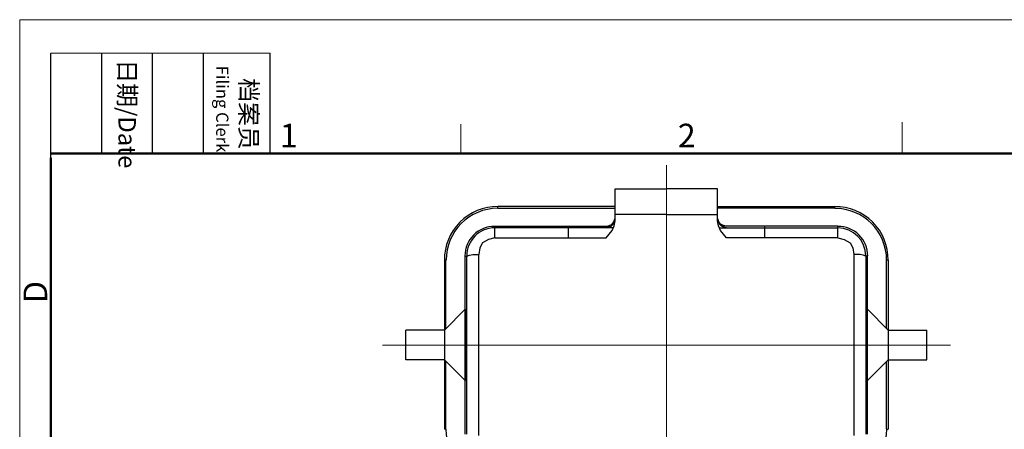
# Model space of a CAD drawing. Units: millimetres. Extents: x 1592 to 2037, y 610 to 925.
# Drawn here: x 1592 to 1758, y 856 to 925 of the extents above; entities that cross this region are included whole.
import ezdxf

# ---------------------------------------------------------------- set-up
doc = ezdxf.new("R2010")
doc.units = ezdxf.units.MM
doc.header["$LTSCALE"] = 65.395
doc.linetypes.add('CENTER', pattern=[0.6, 0.375, -0.075, 0.075, -0.075])
doc.layers.get('0').update_dxf_attribs({"linetype": 'CONTINUOUS', "lineweight": 30})
for name, color, linetype, lineweight in [('Cen', 1, 'CENTER', 15), ('Dim', 3, 'CONTINUOUS', 15), ('图框', 7, 'CONTINUOUS', 20)]:
    doc.layers.add(name, color=color, linetype=linetype, lineweight=lineweight)
doc.styles.add('Romans字体', font='romans.shx', dxfattribs={"width": 0.75})
doc.styles.get("Standard").update_dxf_attribs({"font": 'SIMFANG.TTF', "width": 0.75})

# ---------------------------------------------------------------- blocks, each defined once
blk = doc.blocks.new('A4图框-NEW')
at = {"layer": '图框', "color": 1, "lineweight": 18}
for q in [(833.41, 480.53), (1130.41, 690.53)]:
    blk.add_line((833.41, 690.53), q, dxfattribs=at)
at = {"layer": '图框', "lineweight": -3}
for p, q in [((836.91, 675.02), (836.91, 686.79)), ((842.62, 675.53), (842.62, 686.79)), ((848.33, 675.53), (848.33, 686.79)), ((854.05, 675.53), (854.05, 686.79)), ((861.54, 675.53), (861.54, 686.79)), ((836.91, 675.02), (836.91, 684.5)), ((842.62, 675.53), (842.62, 685.02)), ((848.33, 675.53), (848.33, 685.02)), ((854.05, 675.53), (854.05, 685.02))]:
    blk.add_line(p, q, dxfattribs=at)
at = {"layer": '图框', "lineweight": 18}
blk.add_line((836.91, 686.79), (861.54, 686.79), dxfattribs=at)
at = {"layer": '图框', "color": 6}
for p, q in [((882.95, 678.8), (882.95, 675.53)), ((932.48, 679.03), (932.48, 675.53))]:
    blk.add_line(p, q, dxfattribs=at)
at = {"layer": '图框', "lineweight": 50}
for p, q in [((836.91, 675.53), (1126.93, 675.53)), ((836.91, 484.02), (836.91, 675.02))]:
    blk.add_line(p, q, dxfattribs=at)
at = {"layer": '图框', "char_height": 1.959, "width": 11.2554, "attachment_point": 4, "rotation": 270}
for s, insert in [('\\pxi0.3632;{\\f仿宋_GB2312|b0|i0|c134|p49;日期\\Fromans|c134;/Date}', (845.48, 686.79)), ('\\pxi1.43966;{\\f仿宋_GB2312|b0|i0|c134|p49;档案员\\fFangSong_GB2312|b0|i0|c134|p49;\\H0.7x;\\P\\pi0.72277;\\Fromans|c134;Filing Clerk\\fFangSong_GB2312|b0|i0|c134|p49; }', (857.79, 686.79))]:
    blk.add_mtext(s, dxfattribs=dict(at, insert=insert))
at = {"layer": '图框', "color": 6, "char_height": 2.65, "width": 2.5579, "attachment_point": 1, "style": 'Romans字体'}
for s, insert in [('1', (862.63, 678.86)), ('2', (907.3, 678.86))]:
    blk.add_mtext(s, dxfattribs=dict(at, insert=insert))
at = {"layer": '图框', "color": 6, "insert": (833.85, 658.73), "char_height": 2.65, "width": 2.5579, "attachment_point": 1, "rotation": 90, "style": 'Romans字体'}
blk.add_mtext('D', dxfattribs=at)

msp = doc.modelspace()

# ---------------------------------------------------------------- linework, layer by layer
for p, q in [((1692.08, 891.05), (1692.08, 896.48)), ((1692.08, 896.48), (1700.73, 896.48)), ((1709.34, 896.48), (1700.73, 896.48)), ((1709.34, 891.05), (1709.34, 896.48)), ((1672.33, 893.18), (1672.33, 893.46)), ((1692.08, 893.46), (1672.33, 893.46)), ((1672.33, 893.18), (1692.08, 893.18)), ((1700.73, 892.14), (1692.08, 892.14)), ((1700.73, 892.14), (1709.34, 892.14)), ((1709.34, 893.46), (1729.08, 893.46)), ((1729.08, 893.18), (1709.34, 893.18)), ((1729.08, 893.18), (1729.08, 893.46)), ((1691.09, 890.27), (1691.59, 890.53)), ((1691.49, 890.2), (1691.8, 890.55)), ((1691.59, 890.53), (1691.86, 890.9)), ((1691.8, 890.55), (1692, 891.01)), ((1691.86, 890.9), (1692.04, 891.4)), ((1691.92, 890.24), (1692.08, 891.05)), ((1692, 891.01), (1692.04, 891.05)), ((1692.04, 891.05), (1692.08, 891.4)), ((1709.42, 891.05), (1709.34, 891.4)), ((1709.49, 890.24), (1709.34, 891.05)), ((1709.55, 890.9), (1709.38, 891.4)), ((1709.42, 891.01), (1709.42, 891.05)), ((1709.61, 890.55), (1709.42, 891.01)), ((1709.82, 890.53), (1709.55, 890.9)), ((1709.96, 890.2), (1709.61, 890.55)), ((1710.32, 890.27), (1709.82, 890.53)), ((1671.83, 888.18), (1671.83, 890.16)), ((1671.83, 890.16), (1691.42, 890.16)), ((1691.8, 889.89), (1671.83, 889.89)), ((1684.16, 890.16), (1684.16, 888.18)), ((1690.56, 890.16), (1691.09, 890.27)), ((1690.56, 889.89), (1691.03, 889.96)), ((1690.56, 888.18), (1691.57, 889.46)), ((1691.03, 889.96), (1691.49, 890.2)), ((1691.57, 889.46), (1691.92, 890.24)), ((1709.84, 889.46), (1709.49, 890.24)), ((1709.61, 889.89), (1729.59, 889.89)), ((1710.85, 888.18), (1709.84, 889.46)), ((1710.39, 889.96), (1709.96, 890.2)), ((1729.59, 890.16), (1710, 890.16)), ((1710.85, 890.16), (1710.32, 890.27)), ((1710.85, 889.89), (1710.39, 889.96)), ((1717.25, 890.16), (1717.25, 888.18)), ((1729.59, 888.18), (1729.59, 890.16)), ((1669.75, 887.34), (1669.29, 886.5)), ((1670.74, 887.93), (1669.75, 887.34)), ((1671.83, 888.18), (1670.74, 887.93)), ((1671.83, 888.18), (1690.56, 888.18)), ((1729.59, 888.18), (1710.85, 888.18)), ((1729.59, 888.18), (1730.67, 887.93)), ((1730.67, 887.93), (1731.66, 887.34)), ((1731.66, 887.34), (1732.13, 886.5)), ((1669.29, 886.5), (1669.11, 885.43)), ((1732.13, 886.5), (1732.3, 885.43)), ((1663.33, 884.46), (1663.33, 855.98)), ((1663.33, 884.46), (1663.6, 884.46)), ((1663.6, 872.97), (1663.6, 884.46)), ((1666.82, 855.17), (1666.82, 885.15)), ((1666.82, 885.15), (1667.1, 885.15)), ((1667.1, 885.15), (1667.56, 885.31)), ((1667.1, 855.17), (1667.1, 885.15)), ((1667.56, 885.31), (1668.1, 885.39)), ((1668.1, 885.39), (1669.11, 885.43)), ((1669.11, 854.94), (1669.11, 885.43)), ((1732.3, 885.43), (1732.3, 854.94)), ((1733.35, 885.39), (1732.3, 885.43)), ((1733.85, 885.31), (1733.35, 885.39)), ((1734.32, 885.15), (1733.85, 885.31)), ((1734.59, 885.15), (1734.32, 885.15)), ((1734.32, 885.15), (1734.32, 855.17)), ((1734.59, 855.17), (1734.59, 885.15)), ((1737.81, 872.97), (1737.81, 884.46)), ((1738.08, 884.46), (1737.81, 884.46)), ((1738.08, 884.46), (1738.08, 855.98)), ((1666.82, 876.19), (1663.33, 872.66)), ((1666.9, 876.19), (1666.82, 876.19)), ((1666.98, 875.71), (1666.9, 876.19)), ((1667, 875.08), (1666.98, 875.71)), ((1734.41, 875.06), (1734.44, 875.71)), ((1734.44, 875.71), (1734.51, 876.19)), ((1734.51, 876.19), (1734.59, 876.19)), ((1734.59, 876.19), (1738.08, 872.66)), ((1667.02, 874.32), (1667, 875.08)), ((1667.06, 873.79), (1667.02, 874.32)), ((1734.4, 874.3), (1734.41, 875.06)), ((1734.4, 873.79), (1734.4, 874.3)), ((1656.82, 867.66), (1656.82, 872.66)), ((1663.33, 872.66), (1656.82, 872.66)), ((1667.06, 866.57), (1667.06, 873.79)), ((1734.36, 872.86), (1734.4, 873.79)), ((1734.36, 867.51), (1734.36, 872.86)), ((1738.08, 872.66), (1744.6, 872.66)), ((1744.6, 867.66), (1744.6, 872.66)), ((1663.33, 867.66), (1656.82, 867.66)), ((1663.33, 867.66), (1666.82, 864.17)), ((1663.6, 855.98), (1663.6, 867.39)), ((1734.4, 866.57), (1734.36, 867.51)), ((1738.08, 867.66), (1734.59, 864.17)), ((1737.81, 855.98), (1737.81, 867.39)), ((1738.08, 867.66), (1744.6, 867.66)), ((1666.98, 865.06), (1667.02, 865.76)), ((1667.02, 865.76), (1667.06, 866.57)), ((1734.4, 865.76), (1734.4, 866.57)), ((1734.43, 865.06), (1734.4, 865.76)), ((1666.9, 864.17), (1666.82, 864.17)), ((1666.9, 864.17), (1666.94, 864.29)), ((1666.94, 864.29), (1666.98, 864.6)), ((1666.98, 864.6), (1666.98, 865.06)), ((1734.43, 864.6), (1734.43, 865.06)), ((1734.47, 864.29), (1734.43, 864.6)), ((1734.51, 864.17), (1734.47, 864.29)), ((1734.51, 864.17), (1734.59, 864.17)), ((1663.6, 855.98), (1663.33, 855.98)), ((1737.81, 855.98), (1738.08, 855.98))]:
    msp.add_line(p, q)
for centre, radius, start, end in [((1672.27, 884.52), 8.94, 89.6033, 180.3967), ((1672.38, 884.43), 8.76, 90.3228, 179.842), ((1729.14, 884.58), 8.91, 359.2233, 90.3837), ((1729.07, 884.43), 8.74, 0.1536, 89.9547), ((1671.75, 885.18), 4.95, 89.1303, 180.3193), ((1671.8, 885.19), 4.7, 89.6458, 180.4658), ((1729.66, 885.18), 4.96, 359.7173, 90.847), ((1729.56, 885.14), 4.75, 0.2077, 89.6793), ((1672.26, 855.96), 8.66, 179.8603, 270.4866), ((1729.22, 855.94), 8.62, 269.0738, 0.3048)]:
    msp.add_arc(centre, radius, start, end)
at = {"layer": 'Cen', "ltscale": 30}
for p, q in [((1700.73, 900.46), (1700.73, 776.84)), ((1748.56, 870.16), (1652.89, 870.16))]:
    msp.add_line(p, q, dxfattribs=at)

# ---------------------------------------------------------------- block references
at = {"layer": 'Dim', "xscale": 1.5, "yscale": 1.5, "zscale": 1.5}
msp.add_blockref('A4图框-NEW', (341.69, -110.88), dxfattribs=at)

doc.saveas('drawing.dxf')
